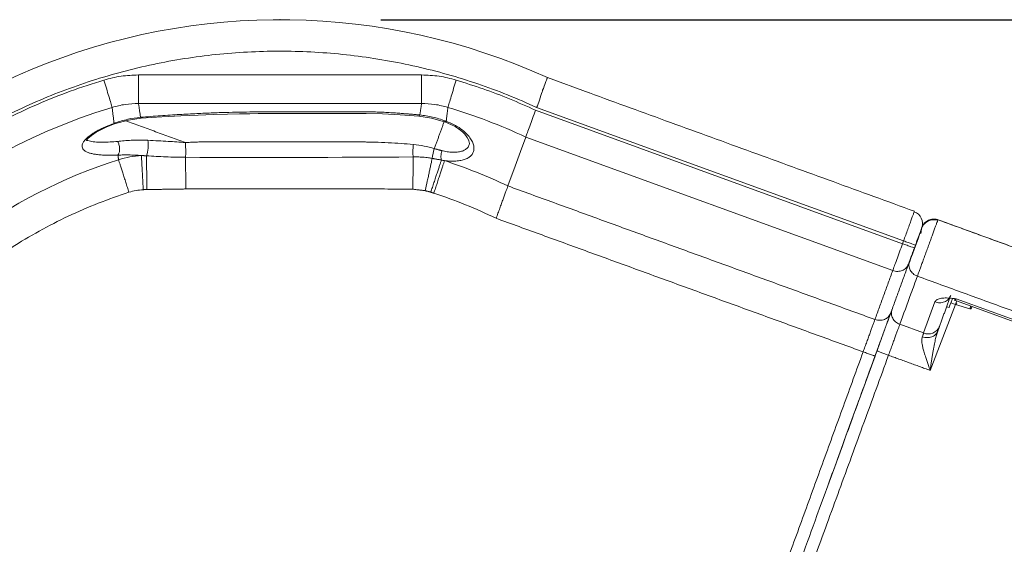
# Model space of a CAD drawing. Units: inches. Extents: x -0.4 to 12.5, y 1.4 to 8.3.
# Drawn here: x 4.7 to 5.3, y 4.2 to 4.5 of the extents above; entities that cross this region are included whole.
import ezdxf

# ---------------------------------------------------------------- set-up
doc = ezdxf.new("R2010")
doc.units = ezdxf.units.IN
doc.header["$MEASUREMENT"] = 0
doc.header["$PDSIZE"] = -1
doc.layers.add('SLD-0', color=179, linetype='Continuous', lineweight=0)
doc.styles.add('SLDTEXTSTYLE0', font='TXT', dxfattribs={"width": 0.75})
doc.dimstyles.new('SLDDIMSTYLE0', dxfattribs={"dimtxt": 0.137795, "dimasz": 0.156, "dimexe": 0, "dimexo": 0.0625, "dimgap": 0.034449, "dimtad": 0, "dimtih": 1, "dimtoh": 1, "dimlfac": 32, "dimzin": 12, "dimdsep": 46, "dimtxsty": 'SLDTEXTSTYLE0', "dimcen": 0.09, "dimadec": 0, "dimazin": 0, "dimtfac": 1, "dimtofl": 0, "dimtmove": 0, "dimatfit": 3, "dimfxl": 1, "dimtolj": 1, "dimtzin": 12, "dimarcsym": 0})

# ---------------------------------------------------------------- blocks, each defined once
blk = doc.blocks.new('*D9')
at = {"layer": 'Defpoints', "color": 0}
for p in [(4.87718, 4.50804), (6.9188, 1.7591), (8.37815, 1.7591)]:
    blk.add_point(p, dxfattribs=at)
at = {"layer": 'SLD-0', "color": 0, "lineweight": -2}
for p, q in [((4.93968, 4.50804), (8.37815, 4.50804)), ((8.37815, 4.35204), (8.37815, 3.64368)), ((8.37815, 1.9151), (8.37815, 3.20733)), ((6.9813, 1.7591), (8.37815, 1.7591))]:
    blk.add_line(p, q, dxfattribs=at)
at = {"layer": 'SLD-0', "color": 0}
for points in [[(8.35215, 4.35204), (8.40415, 4.35204), (8.37815, 4.50804)], [(8.35215, 1.9151), (8.40415, 1.9151), (8.37815, 1.7591)]]:
    blk.add_solid(points, dxfattribs=at)
at = {"layer": 'SLD-0', "color": 0, "insert": (7.99921, 3.60923), "char_height": 0.137795, "attachment_point": 1, "style": 'SLDTEXTSTYLE0'}
blk.add_mtext('\\A1;87.97\\P [2234.3]', dxfattribs=at)

msp = doc.modelspace()

# ---------------------------------------------------------------- linework, layer by layer
at = {"color": 7, "linetype": 'Continuous', "lineweight": 15}
for p, q in [((4.96494, 4.47375), (4.78941, 4.47375)), ((5.06887, 4.46264), (5.04294, 4.47208)), ((4.96494, 4.45604), (4.78941, 4.45604)), ((5.26319, 4.36911), (5.03561, 4.45194)), ((5.03624, 4.45366), (5.26382, 4.37083)), ((4.77461, 4.44339), (4.77525, 4.44361)), ((4.97911, 4.44476), (4.97974, 4.44454)), ((5.25711, 4.35241), (5.02953, 4.43524)), ((5.28382, 4.38427), (5.2838, 4.38427)), ((5.28382, 4.38427), (5.28381, 4.38427)), ((5.2758, 4.38054), (5.27579, 4.38053)), ((5.2758, 4.38054), (5.27579, 4.38052)), ((5.27673, 4.38162), (5.27636, 4.38121)), ((5.26319, 4.36911), (5.26382, 4.37083)), ((5.27049, 4.36584), (5.27067, 4.36681)), ((5.27116, 4.36816), (5.27053, 4.36643)), ((5.27003, 4.36506), (5.26987, 4.36512)), ((5.26751, 4.35766), (5.26726, 4.35745)), ((5.2961, 4.3339), (5.29648, 4.33493)), ((5.38778, 4.3017), (5.29648, 4.33493)), ((5.28328, 4.33293), (5.27628, 4.31371)), ((5.28031, 4.29051), (5.29597, 4.33143)), ((5.29053, 4.33), (5.29202, 4.32945)), ((5.29312, 4.33246), (5.29597, 4.33143)), ((5.2951, 4.3341), (5.2961, 4.3339)), ((5.29678, 4.33366), (5.29597, 4.33143)), ((5.30485, 4.3287), (5.29597, 4.33143)), ((5.2961, 4.3339), (5.38772, 4.30056)), ((5.30485, 4.3287), (5.3055, 4.33048)), ((5.30632, 4.33018), (5.30602, 4.32935)), ((5.26149, 4.31909), (5.27628, 4.31371)), ((5.28453, 4.31344), (5.28446, 4.31349))]:
    msp.add_line(p, q, dxfattribs=at)
at = {"color": 7, "linetype": 'Continuous', "lineweight": 15, "flags": 128}
for points in [[(5.03624, 4.45366), (5.03675, 4.45469), (5.03724, 4.45583), (5.03761, 4.45685), (5.038, 4.45806), (5.03848, 4.45963), (5.03888, 4.46095), (5.03934, 4.46232), (5.03966, 4.46323), (5.03984, 4.46372), (5.03994, 4.46398), (5.03999, 4.4641), (5.04001, 4.46417), (5.04002, 4.4642), (5.04003, 4.46422), (5.04003, 4.46422), (5.04003, 4.46423), (5.04003, 4.46423), (5.04003, 4.46423), (5.04003, 4.46423), (5.04003, 4.46423), (5.04003, 4.46423), (5.04003, 4.46423), (5.04003, 4.46423), (5.04003, 4.46423), (5.04046, 4.46534), (5.041, 4.46676), (5.04143, 4.46791), (5.04184, 4.46901), (5.0421, 4.46974), (5.0424, 4.47058), (5.04258, 4.4711), (5.04268, 4.47138), (5.04278, 4.47165), (5.04286, 4.47188), (5.04292, 4.47203), (5.04293, 4.47206)], [(4.77525, 4.44361), (4.78317, 4.44579), (4.79115, 4.44689)], [(4.79115, 4.44689), (4.80393, 4.44773), (4.81568, 4.44839), (4.82637, 4.44888), (4.83602, 4.44923), (4.8446, 4.44947), (4.852, 4.44962), (4.85837, 4.44971), (4.86372, 4.44975), (4.86891, 4.44977), (4.87526, 4.44976), (4.88273, 4.44976), (4.89129, 4.44976), (4.90093, 4.44976), (4.91165, 4.44976), (4.92084, 4.44976), (4.93067, 4.44976), (4.94074, 4.44956), (4.95158, 4.44896), (4.96329, 4.44815)], [(4.96329, 4.44815), (4.97112, 4.44701), (4.97911, 4.44476)], [(4.7571, 4.43291), (4.7571, 4.43291), (4.75715, 4.43302), (4.7574, 4.43348), (4.75807, 4.43432), (4.7603, 4.43628), (4.76165, 4.43723), (4.76317, 4.43818), (4.76598, 4.43973), (4.76978, 4.4415), (4.77461, 4.44339)], [(4.77427, 4.44374), (4.77451, 4.44344), (4.77461, 4.44339)], [(4.77525, 4.44361), (4.77515, 4.44367), (4.77492, 4.44398)], [(4.97974, 4.44454), (4.98314, 4.44312), (4.9858, 4.4417), (4.98781, 4.4404), (4.98928, 4.43929), (4.99055, 4.43818), (4.99151, 4.43722), (4.99232, 4.43628), (4.99331, 4.43492), (4.99407, 4.43354), (4.99434, 4.43288), (4.99456, 4.4321), (4.99466, 4.43126), (4.99455, 4.43051)], [(5.02953, 4.43524), (5.02626, 4.42625), (5.02298, 4.41725), (5.01849, 4.40491)], [(5.27492, 4.37802), (5.27395, 4.37534), (5.27279, 4.37217), (5.27157, 4.36882), (5.27038, 4.36555), (5.2693, 4.36257), (5.26838, 4.36006), (5.26766, 4.35808), (5.26716, 4.35669)], [(5.27656, 4.3812), (5.27629, 4.38119), (5.2759, 4.38071)], [(5.29274, 4.33143), (5.29325, 4.33283), (5.29387, 4.33454), (5.29408, 4.33511)], [(5.29202, 4.32945), (5.29203, 4.32946), (5.29212, 4.32972), (5.29236, 4.33039), (5.29274, 4.33143)], [(5.29597, 4.33143), (5.296, 4.33152), (5.29618, 4.33202), (5.29651, 4.33292), (5.29678, 4.33366)], [(5.27628, 4.31371), (5.27619, 4.31346), (5.2761, 4.31321), (5.276, 4.31294), (5.2759, 4.31266), (5.27579, 4.31236), (5.27568, 4.31206), (5.27557, 4.31174), (5.27545, 4.31141)]]:
    msp.add_lwpolyline(points, dxfattribs=at)
at = {"color": 7, "linetype": 'Continuous', "lineweight": 15}
for centre, radius, start, end in [((4.87718, 4.10802), 0.40002, 65.5194, 160), ((4.87718, 4.10802), 0.36096, 106.76208, 160), ((4.87718, 4.10802), 0.36096, 65.03339, 73.23785), ((4.77437, 4.43026), 0.02111, 341.59946, 8.13278), ((5.00151, 4.41867), 0.03014, 161.94191, 173.63103), ((4.87718, 4.10802), 0.32881, 107.73187, 126.57544), ((4.8678, 17.6464), 13.22381, 269.786818, 270.398439), ((4.87718, 4.10802), 0.32881, 64.5464, 71.93292), ((5.26782, 4.38162), 0.00774, 340.50857, 70.50765), ((5.28283, 4.37563), 0.00836, 74.49984, 138.66094), ((5.246, 4.38145), 0.02911, 348.15515, 354.33808), ((5.27916, 4.3206), 0.00747, 247.32697, 337.04722)]:
    msp.add_arc(centre, radius, start, end, dxfattribs=at)
for centre, start_param, end_param in [((5.2973, 4.33252), 1.570796, 3.141593), ((5.3052, 4.32965), 3.141593, 4.712389)]:
    msp.add_ellipse(centre, major_axis=(0.000345, 0.000947), ratio=0.867929, start_param=start_param, end_param=end_param, dxfattribs=at)
for points, knots in [([(4.51963, 4.23815), (4.52197, 4.24428), (4.52663, 4.25652), (4.53482, 4.2744), (4.54385, 4.29186), (4.5538, 4.30883), (4.56459, 4.32526), (4.57623, 4.34111), (4.58866, 4.35633), (4.60187, 4.3709), (4.61581, 4.38476), (4.63045, 4.39789), (4.64575, 4.41024), (4.66166, 4.42179), (4.67815, 4.4325), (4.69517, 4.44234), (4.71267, 4.45129), (4.73062, 4.45933), (4.74895, 4.46643), (4.76763, 4.47257), (4.7866, 4.47774), (4.80581, 4.48193), (4.82521, 4.48511), (4.84475, 4.48729), (4.86438, 4.48846), (4.88404, 4.48861), (4.90368, 4.48775), (4.92326, 4.48587), (4.9427, 4.48299), (4.96198, 4.47911), (4.98103, 4.47424), (4.99979, 4.46837), (5.01826, 4.46161), (5.03024, 4.45631), (5.03624, 4.45366)], [0, 0, 0, 0, 0.031251, 0.0625, 0.093751, 0.125, 0.156251, 0.1875, 0.218751, 0.25, 0.28125, 0.3125, 0.343751, 0.375, 0.406251, 0.4375, 0.46875, 0.5, 0.53125, 0.5625, 0.593751, 0.625, 0.656251, 0.6875, 0.718751, 0.75, 0.781251, 0.8125, 0.843751, 0.875, 0.906251, 0.9375, 0.96875, 1, 1, 1, 1]), ([(4.76797, 4.47059), (4.76099, 4.46836), (4.74702, 4.46389), (4.72661, 4.45567), (4.70668, 4.44636), (4.68733, 4.43589), (4.66862, 4.42432), (4.65061, 4.41168), (4.63337, 4.39802), (4.61695, 4.38338), (4.6014, 4.36781), (4.58679, 4.35137), (4.57316, 4.33411), (4.56055, 4.31608), (4.549, 4.29735), (4.53858, 4.27798), (4.52922, 4.25806), (4.52398, 4.24437), (4.52135, 4.23753)], [0, 0, 0, 0, 0.062501, 0.125, 0.187501, 0.25, 0.312501, 0.375, 0.437501, 0.5, 0.562501, 0.625, 0.687501, 0.75, 0.812501, 0.875, 0.9375, 1, 1, 1, 1]), ([(4.78941, 4.47375), (4.78578, 4.47361), (4.77852, 4.47335), (4.77149, 4.47151), (4.76797, 4.47059)], [0, 0, 0, 0, 0.499697, 1, 1, 1, 1]), ([(4.76797, 4.47059), (4.76849, 4.46885), (4.76956, 4.46532), (4.77104, 4.46041), (4.77229, 4.45625), (4.77282, 4.4545), (4.77308, 4.45364)], [0, 0, 0, 0, 0.2449, 0.499995, 0.755097, 1, 1, 1, 1]), ([(4.78941, 4.47375), (4.78941, 4.4719), (4.78941, 4.4682), (4.78941, 4.46313), (4.78941, 4.4588), (4.78941, 4.45696), (4.78941, 4.45604)], [0, 0, 0, 0, 0.249996, 0.500001, 0.75, 1, 1, 1, 1]), ([(4.96494, 4.47375), (4.96494, 4.4719), (4.96494, 4.4682), (4.96494, 4.46313), (4.96494, 4.4588), (4.96494, 4.45696), (4.96494, 4.45604)], [0, 0, 0, 0, 0.249996, 0.500001, 0.75, 1, 1, 1, 1]), ([(4.98638, 4.47059), (4.98286, 4.47151), (4.97583, 4.47335), (4.96857, 4.47361), (4.96494, 4.47375)], [0, 0, 0, 0, 0.500307, 1, 1, 1, 1]), ([(4.98638, 4.47059), (4.98586, 4.46885), (4.98479, 4.46532), (4.98332, 4.46041), (4.98206, 4.45625), (4.98153, 4.4545), (4.98128, 4.45364)], [0, 0, 0, 0, 0.244903, 0.500002, 0.755096, 1, 1, 1, 1]), ([(5.03561, 4.45194), (5.03026, 4.45431), (5.01956, 4.45906), (5.00312, 4.46529), (4.99196, 4.46882), (4.98638, 4.47059)], [0, 0, 0, 0, 0.333326, 0.666679, 1, 1, 1, 1]), ([(4.78941, 4.45604), (4.78664, 4.45596), (4.7811, 4.45579), (4.77575, 4.45436), (4.77308, 4.45364)], [0, 0, 0, 0, 0.499977, 1, 1, 1, 1]), ([(4.98128, 4.45364), (4.9786, 4.45436), (4.97325, 4.45579), (4.96771, 4.45596), (4.96494, 4.45604)], [0, 0, 0, 0, 0.500025, 1, 1, 1, 1]), ([(5.03561, 4.45194), (5.03498, 4.4502), (5.03371, 4.44672), (5.03197, 4.44193), (5.03048, 4.43785), (5.02985, 4.43611), (5.02953, 4.43524)], [0, 0, 0, 0, 0.250023, 0.500005, 0.749986, 1, 1, 1, 1]), ([(4.79068, 4.4475), (4.78802, 4.44717), (4.78268, 4.4465), (4.77752, 4.44482), (4.77492, 4.44398)], [0, 0, 0, 0, 0.497309, 1, 1, 1, 1]), ([(4.96389, 4.44897), (4.9636, 4.44899), (4.96298, 4.44904), (4.96201, 4.44911), (4.96104, 4.44919), (4.95982, 4.44929), (4.95824, 4.44942), (4.9564, 4.44957), (4.95407, 4.44976), (4.95133, 4.44998), (4.94777, 4.45024), (4.94377, 4.45049), (4.93961, 4.4507), (4.9353, 4.45084), (4.93077, 4.45087), (4.92596, 4.45086), (4.92106, 4.45086), (4.91625, 4.45086), (4.91145, 4.45086), (4.90604, 4.45086), (4.89995, 4.45086), (4.89341, 4.45086), (4.88649, 4.45086), (4.87913, 4.45086), (4.87103, 4.45087), (4.86272, 4.45086), (4.85413, 4.45075), (4.84515, 4.45056), (4.83556, 4.45025), (4.82539, 4.44981), (4.8145, 4.44923), (4.80286, 4.44847), (4.79482, 4.44783), (4.79068, 4.4475)], [0, 0, 0, 0, 0.00513, 0.010795, 0.016996, 0.022287, 0.032047, 0.044859, 0.054584, 0.0729, 0.092942, 0.116811, 0.142478, 0.165251, 0.191204, 0.220475, 0.248085, 0.275696, 0.303308, 0.330919, 0.368917, 0.408151, 0.443605, 0.488163, 0.534986, 0.583301, 0.631316, 0.682943, 0.738273, 0.796991, 0.859096, 0.927411, 1, 1, 1, 1]), ([(4.79068, 4.4475), (4.79079, 4.44728), (4.79098, 4.44691), (4.79109, 4.44694), (4.79114, 4.44695)], [0, 0, 0, 0, 0.623522, 1, 1, 1, 1]), ([(4.96389, 4.44897), (4.96375, 4.44866), (4.96351, 4.44818), (4.96336, 4.44821), (4.96331, 4.44823)], [0, 0, 0, 0, 0.623919, 1, 1, 1, 1]), ([(4.97956, 4.44527), (4.97698, 4.44615), (4.97186, 4.44789), (4.96653, 4.44861), (4.96389, 4.44897)], [0, 0, 0, 0, 0.503197, 1, 1, 1, 1]), ([(4.97956, 4.44527), (4.97945, 4.44511), (4.97924, 4.44479), (4.97916, 4.44478), (4.97912, 4.44478)], [0, 0, 0, 0, 0.508145, 1, 1, 1, 1]), ([(4.97915, 4.42062), (4.98038, 4.4205), (4.98288, 4.42025), (4.9863, 4.4203), (4.98943, 4.42067), (4.99215, 4.42142), (4.99438, 4.42253), (4.99604, 4.42401), (4.99709, 4.42582), (4.9975, 4.42794), (4.99724, 4.43032), (4.99624, 4.43287), (4.99457, 4.43543), (4.99235, 4.43785), (4.98971, 4.44006), (4.98677, 4.442), (4.98362, 4.44369), (4.98135, 4.44459), (4.98024, 4.44503)], [0, 0, 0, 0, 0.0568935, 0.1150067, 0.1748487, 0.2369632, 0.3011515, 0.3669712, 0.4344766, 0.5039885, 0.5759167, 0.64876, 0.7182926, 0.782587, 0.8419846, 0.8973185, 0.9496545, 1, 1, 1, 1]), ([(4.97975, 4.44456), (4.9798, 4.44456), (4.9799, 4.44456), (4.98012, 4.44488), (4.98024, 4.44503)], [0, 0, 0, 0, 0.4970906, 1, 1, 1, 1]), ([(4.77427, 4.44374), (4.7725, 4.44306), (4.76911, 4.44176), (4.76515, 4.43983), (4.76233, 4.43824), (4.76041, 4.43701), (4.75857, 4.43566), (4.7569, 4.4342), (4.75554, 4.43262), (4.75467, 4.43111), (4.75435, 4.4297), (4.75457, 4.42844), (4.75533, 4.42729), (4.75667, 4.42627), (4.75846, 4.42549), (4.76052, 4.42491), (4.76279, 4.42449), (4.76552, 4.42417), (4.76877, 4.42398), (4.77252, 4.42393), (4.77526, 4.42402), (4.77668, 4.42406)], [0, 0, 0, 0, 0.084655, 0.16175, 0.201107, 0.238343, 0.273818, 0.318817, 0.36177, 0.405426, 0.448774, 0.491784, 0.536625, 0.589332, 0.645587, 0.691233, 0.741443, 0.79642, 0.859106, 0.927037, 1, 1, 1, 1]), ([(4.75759, 4.43324), (4.75775, 4.43318), (4.75835, 4.43295), (4.75959, 4.43264), (4.76134, 4.43233), (4.76389, 4.43207), (4.76734, 4.43197), (4.77175, 4.43213), (4.77489, 4.43242), (4.77648, 4.43257)], [0, 0, 0, 0, 0.036188, 0.134612, 0.240731, 0.354831, 0.563139, 0.779517, 1, 1, 1, 1]), ([(4.79527, 4.43325), (4.7935, 4.43331), (4.78999, 4.43344), (4.78507, 4.43328), (4.78055, 4.43297), (4.77783, 4.4327), (4.77648, 4.43257)], [0, 0, 0, 0, 0.275956, 0.546514, 0.774755, 1, 1, 1, 1]), ([(4.81852, 4.43183), (4.81674, 4.43197), (4.81317, 4.43224), (4.8076, 4.43259), (4.80162, 4.43292), (4.79745, 4.43313), (4.79527, 4.43325)], [0, 0, 0, 0, 0.229726, 0.460107, 0.718538, 1, 1, 1, 1]), ([(4.77648, 4.43257), (4.77664, 4.43228), (4.77696, 4.43167), (4.77734, 4.43056), (4.77761, 4.42932), (4.77773, 4.428), (4.77767, 4.42674), (4.77746, 4.42562), (4.77713, 4.4247), (4.77682, 4.42427), (4.77668, 4.42406)], [0, 0, 0, 0, 0.114038, 0.236957, 0.366651, 0.500008, 0.633347, 0.763028, 0.885975, 1, 1, 1, 1]), ([(4.95984, 4.43064), (4.95732, 4.43085), (4.95214, 4.4313), (4.9442, 4.43175), (4.93792, 4.43199), (4.93341, 4.43211), (4.93074, 4.43217), (4.928, 4.43222), (4.92527, 4.43226), (4.92255, 4.43229), (4.91979, 4.43231), (4.9169, 4.43233), (4.91324, 4.43234), (4.90842, 4.43234), (4.90317, 4.43234), (4.89762, 4.43234), (4.8917, 4.43234), (4.88508, 4.43234), (4.87862, 4.43234), (4.87265, 4.43234), (4.86661, 4.43234), (4.86016, 4.43234), (4.85414, 4.43234), (4.84887, 4.43234), (4.84424, 4.43234), (4.83994, 4.43234), (4.83593, 4.43232), (4.83227, 4.43229), (4.82867, 4.43223), (4.82514, 4.43213), (4.82177, 4.432), (4.81958, 4.43189), (4.81852, 4.43183)], [0, 0, 0, 0, 0.053644, 0.110291, 0.16876, 0.187079, 0.205952, 0.225378, 0.245359, 0.263962, 0.283092, 0.303789, 0.325369, 0.360741, 0.406072, 0.436774, 0.478586, 0.531508, 0.57736, 0.615699, 0.658157, 0.705517, 0.752621, 0.785882, 0.817432, 0.850751, 0.877213, 0.902416, 0.928413, 0.953596, 0.977458, 1, 1, 1, 1]), ([(4.81852, 4.43183), (4.81856, 4.43094), (4.81865, 4.42914), (4.81871, 4.42658), (4.8187, 4.42431), (4.81863, 4.42322), (4.81859, 4.42268)], [0, 0, 0, 0, 0.245559, 0.499305, 0.75341, 1, 1, 1, 1]), ([(4.95984, 4.43064), (4.95978, 4.42988), (4.95965, 4.42834), (4.95958, 4.42617), (4.9596, 4.42425), (4.95971, 4.42335), (4.95976, 4.4229)], [0, 0, 0, 0, 0.2447, 0.498591, 0.753219, 1, 1, 1, 1]), ([(4.97286, 4.42801), (4.97074, 4.42861), (4.96646, 4.4298), (4.96206, 4.43036), (4.95984, 4.43064)], [0, 0, 0, 0, 0.496707, 1, 1, 1, 1]), ([(4.97724, 4.42096), (4.97715, 4.42129), (4.97696, 4.42196), (4.97694, 4.42343), (4.97712, 4.42508), (4.97741, 4.42622), (4.97755, 4.42678)], [0, 0, 0, 0, 0.244867, 0.500005, 0.755135, 1, 1, 1, 1]), ([(4.97755, 4.42678), (4.97868, 4.42654), (4.98097, 4.42603), (4.98419, 4.42576), (4.98717, 4.42584), (4.98972, 4.42633), (4.99185, 4.42722), (4.99326, 4.42833), (4.99412, 4.42947), (4.99441, 4.43019), (4.99453, 4.43052)], [0, 0, 0, 0, 0.130523, 0.266932, 0.401313, 0.543437, 0.68133, 0.827389, 0.922854, 1, 1, 1, 1]), ([(4.77668, 4.42406), (4.77783, 4.42409), (4.77998, 4.42413), (4.78356, 4.42413), (4.78726, 4.42406), (4.78993, 4.42388), (4.79122, 4.42379)], [0, 0, 0, 0, 0.250169, 0.47023, 0.744026, 1, 1, 1, 1]), ([(4.79122, 4.42379), (4.78882, 4.42357), (4.78401, 4.42313), (4.77936, 4.42185), (4.77703, 4.42121)], [0, 0, 0, 0, 0.499531, 1, 1, 1, 1]), ([(4.77703, 4.42121), (4.77718, 4.42074), (4.77748, 4.41979), (4.7781, 4.41788), (4.77882, 4.41561), (4.77965, 4.41301), (4.78057, 4.41015), (4.78153, 4.40714), (4.78252, 4.40406), (4.78318, 4.40199), (4.7835, 4.40097)], [0, 0, 0, 0, 0.120583, 0.244874, 0.371765, 0.499997, 0.628226, 0.755121, 0.879406, 1, 1, 1, 1]), ([(4.79122, 4.42379), (4.79125, 4.4233), (4.7913, 4.4223), (4.79141, 4.4203), (4.79154, 4.41792), (4.79169, 4.4152), (4.79185, 4.41221), (4.79202, 4.40905), (4.79219, 4.40583), (4.79231, 4.40367), (4.79237, 4.4026)], [0, 0, 0, 0, 0.120606, 0.244904, 0.371789, 0.499998, 0.628216, 0.755098, 0.879387, 1, 1, 1, 1]), ([(4.81859, 4.42268), (4.81451, 4.42274), (4.8064, 4.42287), (4.79838, 4.42335), (4.79441, 4.4236)], [0, 0, 0, 0, 0.50432, 1, 1, 1, 1]), ([(4.79457, 4.40267), (4.79456, 4.40372), (4.79455, 4.40584), (4.79452, 4.40899), (4.7945, 4.41209), (4.79447, 4.41502), (4.79445, 4.41771), (4.79443, 4.42006), (4.79442, 4.42207), (4.79441, 4.42309), (4.79441, 4.4236)], [0, 0, 0, 0, 0.121252, 0.245917, 0.37291, 0.501026, 0.629008, 0.755589, 0.879597, 1, 1, 1, 1]), ([(4.81876, 4.40303), (4.81875, 4.40496), (4.81871, 4.40887), (4.81866, 4.41437), (4.81862, 4.4192), (4.8186, 4.42153), (4.81859, 4.42268)], [0, 0, 0, 0, 0.24871, 0.503524, 0.756493, 1, 1, 1, 1]), ([(4.95954, 4.40287), (4.95956, 4.40484), (4.9596, 4.40885), (4.95966, 4.41448), (4.95972, 4.41943), (4.95974, 4.42176), (4.95976, 4.4229)], [0, 0, 0, 0, 0.245844, 0.500003, 0.754153, 1, 1, 1, 1]), ([(4.97156, 4.42201), (4.97078, 4.42214), (4.96886, 4.42247), (4.96577, 4.42278), (4.96262, 4.42294), (4.96061, 4.42291), (4.95976, 4.4229)], [0, 0, 0, 0, 0.201376, 0.492161, 0.784518, 1, 1, 1, 1]), ([(4.96723, 4.402), (4.96766, 4.404), (4.96832, 4.40702), (4.96915, 4.41086), (4.96975, 4.41364), (4.9703, 4.4162), (4.97096, 4.41925), (4.97132, 4.42091), (4.97156, 4.42201)], [0, 0, 0, 0, 0.245254, 0.372051, 0.500005, 0.62796, 0.754742, 1, 1, 1, 1]), ([(4.97064, 4.40106), (4.97097, 4.40205), (4.97164, 4.40406), (4.97263, 4.40706), (4.97361, 4.41), (4.97454, 4.4128), (4.97538, 4.41536), (4.97613, 4.4176), (4.97676, 4.41951), (4.97709, 4.42048), (4.97724, 4.42096)], [0, 0, 0, 0, 0.1207961, 0.2451197, 0.3719223, 0.5000042, 0.6280745, 0.7548836, 0.8792112, 1, 1, 1, 1]), ([(4.97256, 4.40042), (4.97289, 4.40144), (4.97357, 4.4035), (4.97457, 4.40657), (4.97555, 4.40958), (4.97648, 4.41243), (4.97733, 4.41503), (4.97807, 4.4173), (4.97869, 4.4192), (4.979, 4.42015), (4.97915, 4.42062)], [0, 0, 0, 0, 0.12059, 0.244873, 0.371771, 0.499997, 0.628226, 0.755122, 0.879414, 1, 1, 1, 1]), ([(4.97724, 4.42096), (4.97756, 4.4209), (4.9782, 4.42078), (4.97883, 4.42067), (4.97915, 4.42062)], [0, 0, 0, 0, 0.501348, 1, 1, 1, 1]), ([(4.7835, 4.40097), (4.78495, 4.40139), (4.78786, 4.40222), (4.79086, 4.40247), (4.79237, 4.4026)], [0, 0, 0, 0, 0.5001463, 1, 1, 1, 1]), ([(4.81876, 4.40303), (4.82234, 4.40305), (4.8296, 4.4031), (4.84117, 4.40311), (4.8526, 4.40311), (4.86412, 4.40311), (4.87507, 4.40311), (4.88592, 4.40311), (4.89636, 4.40311), (4.9064, 4.40311), (4.91568, 4.40311), (4.92467, 4.4031), (4.93314, 4.40308), (4.94181, 4.40303), (4.95054, 4.40297), (4.95644, 4.4029), (4.95954, 4.40287)], [0, 0, 0, 0, 0.0763229, 0.1545705, 0.2466871, 0.319902, 0.3999785, 0.4800549, 0.5512216, 0.6224487, 0.6938643, 0.7491606, 0.8138686, 0.8744708, 0.9339325, 1, 1, 1, 1]), ([(5.01849, 4.40491), (5.01832, 4.40443), (5.01797, 4.40346), (5.01726, 4.40154), (5.01645, 4.3993), (5.01553, 4.39677), (5.01452, 4.39401), (5.01345, 4.39106), (5.01233, 4.38799), (5.01157, 4.3859), (5.01119, 4.38485)], [0, 0, 0, 0, 0.124944, 0.250019, 0.375003, 0.499999, 0.624994, 0.749987, 0.875056, 1, 1, 1, 1]), ([(4.7835, 4.40097), (4.77712, 4.3988), (4.76435, 4.39445), (4.74579, 4.38634), (4.72779, 4.37711), (4.71038, 4.36676), (4.69939, 4.35893), (4.6939, 4.35502)], [0, 0, 0, 0, 0.199987, 0.39999, 0.600004, 0.800012, 1, 1, 1, 1]), ([(5.01119, 4.38485), (5.00489, 4.38778), (4.99227, 4.39362), (4.97913, 4.39815), (4.97256, 4.40042)], [0, 0, 0, 0, 0.499999, 1, 1, 1, 1]), ([(5.2704, 4.38892), (5.2704, 4.38891), (5.27036, 4.3888), (5.27004, 4.38793), (5.26945, 4.38629), (5.2686, 4.38397), (5.26758, 4.38116), (5.26641, 4.37794), (5.26514, 4.37445), (5.26426, 4.37204), (5.26382, 4.37083)], [0, 0, 0, 0, 0.002485, 0.14495, 0.28745, 0.429942, 0.572409, 0.715016, 0.857808, 1, 1, 1, 1]), ([(5.27612, 4.38099), (5.27636, 4.38132), (5.27717, 4.38243), (5.27916, 4.38382), (5.28158, 4.3844), (5.28317, 4.38442), (5.28374, 4.38427), (5.28381, 4.38425)], [0, 0, 0, 0, 0.1393018, 0.4681935, 0.7970856, 0.9758942, 1, 1, 1, 1]), ([(5.27512, 4.37903), (5.27512, 4.37903), (5.27509, 4.37897), (5.27491, 4.37845), (5.27455, 4.37746), (5.27404, 4.37607), (5.27342, 4.37438), (5.27272, 4.37244), (5.27195, 4.37034), (5.27142, 4.36889), (5.27116, 4.36816)], [0, 0, 0, 0, 0.0008529, 0.1431047, 0.285972, 0.4285796, 0.5712357, 0.7140432, 0.8570232, 1, 1, 1, 1]), ([(5.28506, 4.38367), (5.28505, 4.38366), (5.28502, 4.38358), (5.28478, 4.38293), (5.28433, 4.38169), (5.2837, 4.37995), (5.28291, 4.3778), (5.282, 4.37531), (5.28099, 4.37253), (5.27991, 4.36956), (5.27879, 4.36647), (5.27765, 4.36336), (5.27654, 4.36031), (5.27548, 4.35741), (5.27451, 4.35475), (5.27365, 4.3524), (5.27292, 4.35039), (5.27257, 4.34942), (5.27239, 4.34894)], [0, 0, 0, 0, 0.002949, 0.069418, 0.135889, 0.202357, 0.268829, 0.335299, 0.401766, 0.46824, 0.534707, 0.601177, 0.66765, 0.734116, 0.800587, 0.867058, 0.933528, 1, 1, 1, 1]), ([(5.26319, 4.36911), (5.26256, 4.36736), (5.26129, 4.36388), (5.25955, 4.3591), (5.25806, 4.35502), (5.25743, 4.35328), (5.25711, 4.35241)], [0, 0, 0, 0, 0.250014, 0.499999, 0.749983, 1, 1, 1, 1]), ([(5.26319, 4.36911), (5.26415, 4.36876), (5.26608, 4.36805), (5.2685, 4.36717), (5.2702, 4.36655), (5.27042, 4.36647), (5.27053, 4.36643)], [0, 0, 0, 0, 0.250001, 0.499999, 0.750008, 1, 1, 1, 1]), ([(5.27116, 4.36816), (5.27105, 4.3682), (5.27083, 4.36828), (5.26913, 4.3689), (5.2667, 4.36978), (5.26478, 4.37048), (5.26382, 4.37083)], [0, 0, 0, 0, 0.249993, 0.499996, 0.75, 1, 1, 1, 1]), ([(5.27053, 4.36643), (5.27015, 4.36538), (5.26939, 4.36329), (5.26834, 4.36041), (5.26745, 4.35795), (5.26707, 4.35691), (5.26688, 4.35639)], [0, 0, 0, 0, 0.250375, 0.500483, 0.750332, 1, 1, 1, 1]), ([(5.26688, 4.35639), (5.26668, 4.35594), (5.26628, 4.35505), (5.26507, 4.35361), (5.2631, 4.35231), (5.2607, 4.35183), (5.25866, 4.35194), (5.25763, 4.35225), (5.25711, 4.35241)], [0, 0, 0, 0, 0.132899, 0.262144, 0.499995, 0.737851, 0.867109, 1, 1, 1, 1]), ([(5.2672, 4.3568), (5.26719, 4.35678), (5.26708, 4.3563), (5.26716, 4.3549), (5.26778, 4.35267), (5.26931, 4.35077), (5.27092, 4.34957), (5.2719, 4.34915), (5.27239, 4.34894)], [0, 0, 0, 0, 0.005295, 0.153634, 0.42635, 0.699059, 0.847393, 1, 1, 1, 1]), ([(5.27239, 4.34894), (5.27106, 4.34529), (5.26743, 4.33534), (5.26379, 4.32539), (5.26149, 4.31909)], [0, 0, 0, 0, 0.3664991, 1, 1, 1, 1]), ([(5.29286, 4.33663), (5.29248, 4.3359), (5.29167, 4.33435), (5.28926, 4.33284), (5.28628, 4.33218), (5.28428, 4.33268), (5.28328, 4.33293)], [0, 0, 0, 0, 0.22661, 0.484407, 0.742199, 1, 1, 1, 1]), ([(5.29648, 4.33493), (5.29574, 4.33501), (5.29433, 4.33517), (5.29231, 4.33535), (5.29047, 4.33543), (5.28882, 4.33541), (5.2873, 4.33526), (5.28588, 4.33497), (5.28469, 4.33449), (5.28374, 4.33382), (5.28344, 4.33324), (5.28328, 4.33293)], [0, 0, 0, 0, 0.123705, 0.238041, 0.344796, 0.447949, 0.54701, 0.653557, 0.771297, 0.880028, 1, 1, 1, 1]), ([(5.29648, 4.33493), (5.29616, 4.33464), (5.29563, 4.33414), (5.29527, 4.33417), (5.29512, 4.33419)], [0, 0, 0, 0, 0.5968, 1, 1, 1, 1]), ([(5.25584, 4.32605), (5.25564, 4.3256), (5.25524, 4.32471), (5.25403, 4.32327), (5.25206, 4.32198), (5.24965, 4.32149), (5.24762, 4.32161), (5.24659, 4.32192), (5.24607, 4.32208)], [0, 0, 0, 0, 0.132892, 0.262148, 0.499997, 0.73785, 0.867109, 1, 1, 1, 1]), ([(5.24612, 4.29935), (5.24662, 4.30074), (5.24763, 4.30352), (5.24912, 4.30761), (5.25055, 4.31153), (5.25189, 4.31522), (5.25312, 4.31859), (5.2542, 4.32156), (5.25513, 4.32413), (5.2556, 4.32541), (5.25584, 4.32605)], [0, 0, 0, 0, 0.124959, 0.249937, 0.374916, 0.499905, 0.624907, 0.749926, 0.874963, 1, 1, 1, 1]), ([(5.25569, 4.32565), (5.25548, 4.32509), (5.255, 4.32376), (5.25405, 4.32115), (5.25289, 4.31796), (5.25161, 4.31445), (5.25025, 4.31071), (5.24882, 4.30679), (5.24785, 4.30412), (5.24736, 4.30278)], [0, 0, 0, 0, 0.10692, 0.255772, 0.404623, 0.55347, 0.702318, 0.851163, 1, 1, 1, 1]), ([(5.25664, 4.32827), (5.25651, 4.32781), (5.25624, 4.32689), (5.25624, 4.32503), (5.25691, 4.3228), (5.25841, 4.32092), (5.26002, 4.31972), (5.26099, 4.3193), (5.26149, 4.31909)], [0, 0, 0, 0, 0.133061, 0.262366, 0.500006, 0.737642, 0.866943, 1, 1, 1, 1]), ([(5.24607, 4.32208), (5.2459, 4.3216), (5.24555, 4.32063), (5.24485, 4.3187), (5.24403, 4.31647), (5.24311, 4.31394), (5.24211, 4.31117), (5.24103, 4.30822), (5.23991, 4.30515), (5.23915, 4.30306), (5.23877, 4.30202)], [0, 0, 0, 0, 0.124949, 0.250019, 0.37501, 0.500007, 0.625003, 0.749986, 0.875055, 1, 1, 1, 1]), ([(5.26149, 4.31909), (5.26132, 4.31863), (5.26098, 4.3177), (5.26031, 4.31587), (5.25953, 4.31374), (5.25865, 4.31133), (5.25769, 4.30869), (5.25666, 4.30587), (5.25559, 4.30293), (5.25485, 4.30091), (5.25449, 4.29991)], [0, 0, 0, 0, 0.125001, 0.250001, 0.374998, 0.499997, 0.624998, 0.750002, 0.875001, 1, 1, 1, 1]), ([(5.27545, 4.31141), (5.27528, 4.31053), (5.27502, 4.30912), (5.27537, 4.30662), (5.27586, 4.3043), (5.27661, 4.30154), (5.27748, 4.29876), (5.27838, 4.29607), (5.27929, 4.29342), (5.27994, 4.29155), (5.28031, 4.29051)], [0, 0, 0, 0, 0.169851, 0.269992, 0.382102, 0.507633, 0.652601, 0.756946, 0.863567, 1, 1, 1, 1]), ([(5.28432, 4.31346), (5.28405, 4.31312), (5.28328, 4.31217), (5.28134, 4.3111), (5.279, 4.31075), (5.27699, 4.31093), (5.27597, 4.31125), (5.27545, 4.31141)], [0, 0, 0, 0, 0.148456, 0.422934, 0.697413, 0.846597, 1, 1, 1, 1]), ([(5.28031, 4.29051), (5.28048, 4.29166), (5.28079, 4.29372), (5.28123, 4.29666), (5.28164, 4.29927), (5.28203, 4.30172), (5.28242, 4.30396), (5.28289, 4.30656), (5.28346, 4.30936), (5.28403, 4.31184), (5.28444, 4.31308), (5.28456, 4.31344)], [0, 0, 0, 0, 0.146623, 0.262609, 0.375179, 0.481717, 0.578549, 0.665678, 0.820779, 0.949526, 1, 1, 1, 1]), ([(5.28493, 4.31462), (5.28478, 4.31421), (5.28462, 4.31379), (5.28433, 4.31346), (5.28432, 4.31346)], [0, 0, 0, 0, 0.995302, 1, 1, 1, 1]), ([(5.19709, 4.16465), (5.19721, 4.16499), (5.19758, 4.166), (5.19879, 4.16933), (5.20301, 4.18092), (5.21898, 4.22481), (5.23411, 4.26638), (5.24612, 4.29935)], [0, 0, 0, 0, 0.007564, 0.022453, 0.074207, 0.265609, 1, 1, 1, 1]), ([(5.24736, 4.30278), (5.24228, 4.28882), (5.23269, 4.26247), (5.22253, 4.23454), (5.21744, 4.22058), (5.21687, 4.219)], [0, 0, 0, 0, 0.500001, 0.943585, 1, 1, 1, 1]), ([(5.24612, 4.29935), (5.24602, 4.29938), (5.24587, 4.29944), (5.24495, 4.29977), (5.244, 4.30012), (5.24283, 4.30055), (5.24112, 4.30117), (5.2397, 4.30168), (5.23877, 4.30202)], [0, 0, 0, 0, 0.239449, 0.368352, 0.499995, 0.631636, 0.760541, 1, 1, 1, 1]), ([(5.24736, 4.30278), (5.24739, 4.30275), (5.24744, 4.3027), (5.24801, 4.30242), (5.24929, 4.30188), (5.2512, 4.30113), (5.253, 4.30045), (5.25398, 4.30009), (5.25449, 4.29991)], [0, 0, 0, 0, 0.133075, 0.262389, 0.5, 0.737604, 0.866917, 1, 1, 1, 1])]:
    msp.add_open_spline(points, degree=3, knots=knots, dxfattribs=at)
for points in [[(5.06878, 4.46266), (5.069, 4.46259)], [(5.06878, 4.46266), (5.069, 4.46259)], [(5.069, 4.46259), (5.27052, 4.38924)], [(4.77308, 4.45364), (4.77427, 4.44374)], [(4.78941, 4.45604), (4.79068, 4.4475)], [(4.96494, 4.45604), (4.96389, 4.44897)], [(4.98128, 4.45364), (4.98024, 4.44503)], [(4.78147, 4.44532), (4.81852, 4.43183)], [(4.97899, 4.44487), (4.97286, 4.42801)], [(4.97956, 4.44527), (4.98024, 4.44503)], [(4.77427, 4.44374), (4.77492, 4.44398)], [(4.97755, 4.42678), (4.97286, 4.42801)], [(4.99453, 4.43052), (4.99458, 4.43063)], [(4.77668, 4.42406), (4.77703, 4.42121)], [(4.7944, 4.4236), (4.79122, 4.42379)], [(4.97724, 4.42096), (4.97156, 4.42201)], [(4.79237, 4.4026), (4.79457, 4.40267)], [(4.79457, 4.40267), (4.81876, 4.40303)], [(4.95954, 4.40287), (4.96723, 4.402)], [(5.24607, 4.32208), (5.01849, 4.40491)], [(4.96723, 4.402), (4.97064, 4.40106)], [(4.97064, 4.40106), (4.97256, 4.40042)], [(5.23877, 4.30202), (5.01119, 4.38485)], [(5.27052, 4.38924), (5.2704, 4.38892)], [(5.28378, 4.38414), (5.28515, 4.38392)], [(5.2838, 4.38425), (5.28516, 4.38392)], [(5.28515, 4.38392), (5.28506, 4.38367)], [(5.40149, 4.34157), (5.28515, 4.38392)], [(5.28518, 4.38391), (5.28515, 4.38392)], [(5.28516, 4.38392), (5.28518, 4.38391)], [(5.28518, 4.38391), (5.36596, 4.35451)], [(5.27521, 4.37928), (5.27498, 4.37866)], [(5.2752, 4.37925), (5.27581, 4.38052)], [(5.27521, 4.37928), (5.27582, 4.38053)], [(5.27521, 4.37928), (5.27592, 4.38047)], [(5.27592, 4.38047), (5.27604, 4.38069)], [(5.25584, 4.32605), (5.26688, 4.35639)], [(5.26752, 4.35817), (5.2672, 4.3568)], [(5.25711, 4.35241), (5.24607, 4.32208)], [(5.27239, 4.34894), (5.38864, 4.30663)], [(5.28605, 4.31769), (5.29304, 4.33692)], [(5.28493, 4.31462), (5.28605, 4.31769)], [(5.28456, 4.31344), (5.28493, 4.31462)], [(5.18975, 4.16732), (5.23877, 4.30202)], [(5.25448, 4.29989), (5.19337, 4.13239)], [(5.25448, 4.29989), (5.28031, 4.29051)]]:
    msp.add_open_spline(points, degree=1, dxfattribs=at)
at = {"layer": 'SLD-0'}
msp.add_point((4.87718, 4.50804), dxfattribs=at)

# ---------------------------------------------------------------- dimensions: what is measured, and where the dimension line sits
dim = msp.add_linear_dim(base=(8.37815, 1.7591), p1=(4.87718, 4.50804), p2=(6.9188, 1.7591), angle=90, dimstyle='SLDDIMSTYLE0', override={"dimpost": '\\X'}, dxfattribs=at)
dim.commit()
dim.dimension.update_dxf_attribs({"geometry": '*D9', "text_midpoint": (8.37815, 3.4255), "dimtype": 160})

doc.saveas('drawing.dxf')
